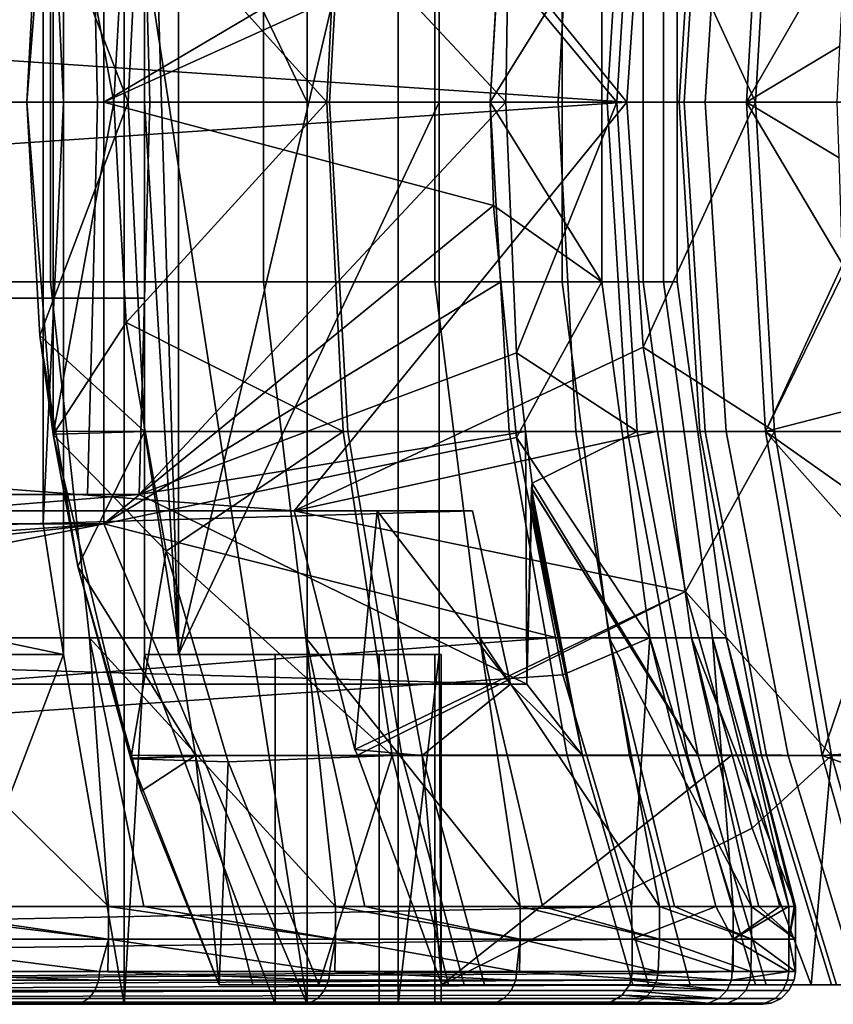
# Model space of a CAD drawing. Extents: x 1006 to 1712, y 343 to 2046.
# Drawn here: x 1678 to 1690, y 366 to 381 of the extents above; entities that cross this region are included whole.
import ezdxf

# ---------------------------------------------------------------- set-up
doc = ezdxf.new("R2010")
doc.units = 0
doc.header["$MEASUREMENT"] = 0
doc.layers.add('42007', color=7, linetype='Continuous')

msp = doc.modelspace()

# ---------------------------------------------------------------- linework, layer by layer
at = {"layer": '42007', "color": 254}
for points in [[(1679.2, 393.575, -709.525), (1679.2, 379.775, -709.525), (1678.27, 379.775, -707.822), (1678.27, 388.225, -707.822)], [(1682, 393.575, -742.95), (1678.89, 386.225, -742.95), (1682, 379.775, -742.95)], [(1679.51, 388.225, -710.115), (1679.51, 379.775, -710.115), (1679.2, 379.775, -709.525), (1679.2, 393.575, -709.525)], [(1682, 379.775, -742.95), (1683.39, 379.775, -737.389), (1683.39, 393.575, -737.389), (1682, 393.575, -742.95)], [(1683.39, 393.575, -737.389), (1683.39, 379.775, -737.389), (1684.02, 379.775, -732.216), (1684.02, 388.225, -732.216)], [(1678.27, 388.225, -707.822), (1678.27, 379.775, -707.822), (1677.96, 386.225, -708.003)], [(1679.51, 388.225, -710.115), (1680.03, 388.225, -732.007), (1680.03, 371.325, -732.007)], [(1679.51, 379.775, -710.115), (1679.51, 388.225, -710.115), (1680.03, 371.325, -732.007)], [(1684.02, 388.225, -732.216), (1684.02, 379.775, -732.216), (1680.03, 371.325, -732.007)], [(1680.03, 388.225, -732.007), (1684.02, 388.225, -732.216), (1680.03, 371.325, -732.007)], [(1674.87, 386.225, -703.373), (1677.96, 386.225, -708.003), (1677.96, 379.775, -708.003), (1674.87, 379.775, -703.373)], [(1677.96, 386.225, -708.003), (1678.27, 379.775, -707.822), (1677.96, 379.775, -708.003)], [(1678.89, 373.325, -746.27), (1678.89, 386.225, -746.27), (1678.89, 379.775, -746.439)], [(1678.89, 386.225, -742.95), (1678.89, 386.225, -746.27), (1678.89, 373.325, -746.27)], [(1678.89, 373.325, -742.95), (1678.89, 386.225, -742.95), (1678.89, 373.325, -746.27)], [(1678.89, 386.225, -746.27), (1685.01, 383.393, -746.344), (1678.89, 379.775, -746.439)], [(1682, 365.975, -742.95), (1678.89, 386.225, -742.95), (1678.89, 373.325, -742.95)], [(1682, 379.775, -742.95), (1678.89, 386.225, -742.95), (1682, 365.975, -742.95)], [(1685.01, 383.393, -746.344), (1684.96, 382.522, -746.367), (1678.89, 379.775, -746.439)], [(1678.07, 382.523, -702.013), (1674.24, 382.523, -697.57), (1674.24, 377.026, -697.57), (1678.07, 377.026, -702.013)], [(1681.33, 382.523, -706.898), (1678.07, 382.523, -702.013), (1678.07, 377.026, -702.013), (1681.33, 377.026, -706.898)], [(1684.96, 382.522, -746.367), (1684.8, 379.775, -746.439), (1678.89, 379.775, -746.439)], [(1683.95, 382.523, -712.151), (1681.33, 382.523, -706.898), (1681.33, 377.026, -706.898), (1683.95, 377.026, -712.151)], [(1685.9, 382.523, -717.688), (1683.95, 382.523, -712.151), (1683.95, 377.026, -712.151), (1685.9, 377.026, -717.688)], [(1684.8, 379.775, -746.439), (1684.96, 382.522, -746.367), (1686.51, 382.523, -740.932)], [(1686.51, 382.523, -740.932), (1686.51, 377.026, -740.932), (1684.8, 379.775, -746.439)], [(1687.14, 382.523, -723.425), (1685.9, 382.523, -717.688), (1685.9, 377.026, -717.688), (1687.14, 377.026, -723.425)], [(1686.51, 382.523, -740.932), (1687.45, 382.523, -735.138), (1687.45, 377.026, -735.138), (1686.51, 377.026, -740.932)], [(1687.66, 382.523, -729.272), (1687.14, 382.523, -723.425), (1687.14, 377.026, -723.425), (1687.66, 377.026, -729.272)], [(1687.45, 382.523, -735.138), (1687.66, 382.523, -729.272), (1687.66, 377.026, -729.272), (1687.45, 377.026, -735.138)], [(1674.87, 379.775, -703.373), (1677.96, 379.775, -708.003), (1677.96, 373.325, -708.003), (1674.87, 373.325, -703.373)], [(1678.27, 379.775, -707.822), (1678.27, 371.325, -707.822), (1677.96, 373.325, -708.003)], [(1677.96, 379.775, -708.003), (1678.27, 379.775, -707.822), (1677.96, 373.325, -708.003)], [(1678.27, 371.325, -707.822), (1678.27, 379.775, -707.822), (1679.2, 379.775, -709.525), (1679.2, 365.975, -709.525)], [(1678.89, 379.775, -746.439), (1684.85, 378.193, -746.398), (1678.89, 373.325, -746.27)], [(1684.8, 379.775, -746.439), (1684.85, 378.193, -746.398), (1678.89, 379.775, -746.439)], [(1679.2, 365.975, -709.525), (1679.2, 379.775, -709.525), (1679.51, 379.775, -710.115), (1679.51, 371.325, -710.115)], [(1679.51, 371.325, -710.115), (1679.51, 379.775, -710.115), (1680.03, 371.325, -732.007)], [(1684.02, 379.775, -732.216), (1684.02, 371.325, -732.216), (1680.03, 371.325, -732.007)], [(1682, 365.975, -742.95), (1683.39, 365.975, -737.389), (1683.39, 379.775, -737.389), (1682, 379.775, -742.95)], [(1684.02, 371.325, -732.216), (1684.02, 379.775, -732.216), (1683.39, 379.775, -737.389), (1683.39, 365.975, -737.389)], [(1686.51, 377.026, -740.932), (1684.85, 378.193, -746.398), (1684.8, 379.775, -746.439)], [(1684.85, 378.193, -746.398), (1684.96, 377.029, -746.367), (1678.89, 373.325, -746.27)], [(1686.51, 377.026, -740.932), (1684.96, 377.029, -746.367), (1684.85, 378.193, -746.398)], [(1678.07, 377.026, -702.013), (1674.24, 377.026, -697.57), (1674.78, 371.58, -697.043), (1678.67, 371.58, -701.557)], [(1681.33, 377.026, -706.898), (1678.07, 377.026, -702.013), (1678.67, 371.58, -701.557), (1681.98, 371.58, -706.52)], [(1684.96, 377.029, -746.367), (1685.2, 374.644, -746.305), (1678.89, 373.325, -746.27)], [(1683.95, 377.026, -712.151), (1681.33, 377.026, -706.898), (1681.98, 371.58, -706.52), (1684.64, 371.58, -711.857)], [(1685.9, 377.026, -717.688), (1683.95, 377.026, -712.151), (1684.64, 371.58, -711.857), (1686.62, 371.58, -717.483)], [(1685.2, 374.644, -746.305), (1684.96, 377.029, -746.367), (1686.51, 377.026, -740.932)], [(1685.2, 374.644, -746.305), (1686.51, 377.026, -740.932), (1687.24, 371.58, -741.099)], [(1687.14, 377.026, -723.425), (1685.9, 377.026, -717.688), (1686.62, 371.58, -717.483), (1687.88, 371.58, -723.312)], [(1686.51, 377.026, -740.932), (1687.45, 377.026, -735.138), (1688.2, 371.58, -735.212), (1687.24, 371.58, -741.099)], [(1687.66, 377.026, -729.272), (1687.14, 377.026, -723.425), (1687.88, 371.58, -723.312), (1688.41, 371.58, -729.252)], [(1687.45, 377.026, -735.138), (1687.66, 377.026, -729.272), (1688.41, 371.58, -729.252), (1688.2, 371.58, -735.212)], [(1685.2, 374.644, -746.305), (1685.8, 371.584, -746.225), (1678.89, 373.325, -746.27)], [(1687.24, 371.58, -741.099), (1685.8, 371.584, -746.225), (1685.2, 374.644, -746.305)], [(1678.89, 373.325, -746.27), (1685.8, 371.584, -746.225), (1612.6, 365.975, -746.078)], [(1624.89, 373.325, -746.27), (1678.89, 373.325, -746.27), (1612.6, 365.975, -746.078)], [(1678.89, 373.325, -742.95), (1678.89, 373.325, -746.27), (1624.89, 373.325, -746.27)], [(1651.23, 373.325, -742.95), (1678.89, 373.325, -742.95), (1624.89, 373.325, -746.27)], [(1678.89, 373.325, -742.95), (1651.23, 371.325, -742.95), (1641.72, 365.975, -742.95)], [(1682, 365.975, -742.95), (1678.89, 373.325, -742.95), (1641.72, 365.975, -742.95)], [(1678.89, 373.325, -742.95), (1651.23, 373.325, -742.95), (1651.23, 371.325, -742.95)], [(1668.56, 373.325, -703.856), (1677.96, 373.325, -708.003), (1671.21, 373.325, -707.081)], [(1674.87, 373.325, -703.373), (1677.96, 373.325, -708.003), (1668.56, 373.325, -703.856)], [(1671.21, 373.325, -707.081), (1677.96, 373.325, -708.003), (1673.5, 373.325, -710.578)], [(1673.5, 372.325, -710.578), (1673.5, 373.325, -710.578), (1677.96, 373.325, -708.003), (1678.27, 371.325, -707.822)], [(1678.27, 371.325, -707.822), (1673.5, 371.325, -710.578), (1673.5, 372.325, -710.578)], [(1685.8, 371.584, -746.225), (1685.91, 371.017, -746.21), (1612.6, 365.975, -746.078)], [(1678.96, 367.473, -700.145), (1678.67, 371.58, -701.557), (1674.78, 371.58, -697.043)], [(1674.78, 371.58, -697.043), (1675.52, 367.473, -696.314), (1678.96, 367.473, -700.145)], [(1682.43, 367.473, -705.146), (1681.98, 371.58, -706.52), (1678.67, 371.58, -701.557)], [(1678.96, 367.473, -700.145), (1679.5, 367.473, -700.926), (1678.67, 371.58, -701.557)], [(1678.67, 371.58, -701.557), (1679.5, 367.473, -700.926), (1682.43, 367.473, -705.146)], [(1685.26, 367.473, -710.539), (1684.64, 371.58, -711.857), (1681.98, 371.58, -706.52)], [(1682.43, 367.473, -705.146), (1682.88, 367.473, -705.997), (1681.98, 371.58, -706.52)], [(1681.98, 371.58, -706.52), (1682.88, 367.473, -705.997), (1685.26, 367.473, -710.539)], [(1687.39, 367.473, -716.242), (1686.62, 371.58, -717.483), (1684.64, 371.58, -711.857)], [(1685.26, 367.473, -710.539), (1685.6, 367.473, -711.45), (1684.64, 371.58, -711.857)], [(1684.64, 371.58, -711.857), (1685.6, 367.473, -711.45), (1687.39, 367.473, -716.242)], [(1685.91, 371.017, -746.21), (1685.8, 371.584, -746.225), (1687.24, 371.58, -741.099)], [(1686.96, 367.473, -746.117), (1685.91, 371.017, -746.21), (1687.24, 371.58, -741.099)], [(1688.8, 367.473, -722.166), (1687.88, 371.58, -723.312), (1686.62, 371.58, -717.483)], [(1687.39, 367.473, -716.242), (1687.62, 367.473, -717.198), (1686.62, 371.58, -717.483)], [(1686.62, 371.58, -717.483), (1687.62, 367.473, -717.198), (1688.8, 367.473, -722.166)], [(1687.24, 371.58, -741.099), (1688.25, 367.473, -741.327), (1686.96, 367.473, -746.117)], [(1688.52, 367.473, -740.337), (1687.24, 371.58, -741.099), (1688.2, 371.58, -735.212)], [(1688.52, 367.473, -740.337), (1688.25, 367.473, -741.327), (1687.24, 371.58, -741.099)], [(1689.47, 367.473, -728.219), (1688.41, 371.58, -729.252), (1687.88, 371.58, -723.312)], [(1688.8, 367.473, -722.166), (1688.91, 367.473, -723.153), (1687.88, 371.58, -723.312)], [(1687.88, 371.58, -723.312), (1688.91, 367.473, -723.153), (1689.47, 367.473, -728.219)], [(1689.37, 367.473, -734.307), (1688.2, 371.58, -735.212), (1688.41, 371.58, -729.252)], [(1689.37, 367.473, -734.307), (1689.23, 367.473, -735.312), (1688.2, 371.58, -735.212)], [(1688.2, 371.58, -735.212), (1689.23, 367.473, -735.312), (1688.52, 367.473, -740.337)], [(1689.47, 367.473, -728.219), (1689.45, 367.473, -729.223), (1688.41, 371.58, -729.252)], [(1688.41, 371.58, -729.252), (1689.45, 367.473, -729.223), (1689.37, 367.473, -734.307)], [(1678.27, 371.325, -707.822), (1674.8, 371.325, -709.828), (1673.5, 371.325, -710.578)], [(1678.27, 371.325, -707.822), (1676.23, 371.325, -704.621), (1674.8, 371.325, -709.828)], [(1678.27, 371.325, -707.822), (1679.2, 365.975, -709.525), (1676.23, 365.975, -704.621)], [(1676.23, 365.975, -704.621), (1676.23, 371.325, -704.621), (1678.27, 371.325, -707.822)], [(1681.51, 365.975, -714.777), (1679.2, 365.975, -709.525), (1679.51, 371.325, -710.115)], [(1681.51, 371.325, -714.777), (1679.51, 371.325, -710.115), (1680.03, 371.325, -732.007)], [(1679.51, 371.325, -710.115), (1681.51, 371.325, -714.777), (1681.51, 365.975, -714.777)], [(1683.1, 371.325, -720.287), (1681.51, 371.325, -714.777), (1680.03, 371.325, -732.007)], [(1683.95, 371.325, -725.958), (1683.1, 371.325, -720.287), (1680.03, 371.325, -732.007)], [(1684.02, 371.325, -732.216), (1683.95, 371.325, -725.958), (1680.03, 371.325, -732.007)], [(1683.1, 371.325, -720.287), (1683.1, 365.975, -720.287), (1681.51, 365.975, -714.777), (1681.51, 371.325, -714.777)], [(1683.95, 371.325, -725.958), (1683.95, 365.975, -725.958), (1683.1, 365.975, -720.287), (1683.1, 371.325, -720.287)], [(1684.02, 371.325, -732.216), (1683.39, 365.975, -737.389), (1684.05, 365.975, -731.692)], [(1684.05, 371.325, -731.692), (1683.95, 371.325, -725.958), (1684.02, 371.325, -732.216)], [(1684.05, 371.325, -731.692), (1684.05, 365.975, -731.692), (1683.95, 365.975, -725.958), (1683.95, 371.325, -725.958)], [(1684.05, 365.975, -731.692), (1684.05, 371.325, -731.692), (1684.02, 371.325, -732.216)], [(1685.91, 371.017, -746.21), (1686.96, 367.473, -746.117), (1612.6, 365.975, -746.078)], [(1686.96, 367.473, -746.117), (1686.97, 366.974, -746.104), (1612.6, 365.975, -746.078)], [(1674.89, 367.473, -695.614), (1674.89, 366.974, -695.614), (1678.96, 366.974, -700.145)], [(1675.52, 367.473, -696.314), (1674.89, 367.473, -695.614), (1678.96, 366.974, -700.145)], [(1678.96, 367.473, -700.145), (1675.52, 367.473, -696.314), (1678.96, 366.974, -700.145)], [(1678.96, 367.473, -700.145), (1678.96, 366.974, -700.145), (1682.43, 366.974, -705.146)], [(1679.5, 367.473, -700.926), (1678.96, 367.473, -700.145), (1682.43, 366.974, -705.146)], [(1682.43, 367.473, -705.146), (1679.5, 367.473, -700.926), (1682.43, 366.974, -705.146)], [(1682.43, 367.473, -705.146), (1682.43, 366.974, -705.146), (1685.26, 366.974, -710.539)], [(1682.88, 367.473, -705.997), (1682.43, 367.473, -705.146), (1685.26, 366.974, -710.539)], [(1685.26, 367.473, -710.539), (1682.88, 367.473, -705.997), (1685.26, 366.974, -710.539)], [(1685.26, 367.473, -710.539), (1685.26, 366.974, -710.539), (1687.39, 366.974, -716.242)], [(1685.6, 367.473, -711.45), (1685.26, 367.473, -710.539), (1687.39, 366.974, -716.242)], [(1687.39, 367.473, -716.242), (1685.6, 367.473, -711.45), (1687.39, 366.974, -716.242)], [(1686.97, 366.974, -746.104), (1686.96, 367.473, -746.117), (1688.25, 367.473, -741.327)], [(1688.25, 367.473, -741.327), (1688.52, 366.974, -740.337), (1686.97, 366.974, -746.104)], [(1687.39, 367.473, -716.242), (1687.39, 366.974, -716.242), (1688.8, 366.974, -722.166)], [(1687.62, 367.473, -717.198), (1687.39, 367.473, -716.242), (1688.8, 366.974, -722.166)], [(1688.8, 367.473, -722.166), (1687.62, 367.473, -717.198), (1688.8, 366.974, -722.166)], [(1688.25, 367.473, -741.327), (1688.52, 367.473, -740.337), (1688.52, 366.974, -740.337)], [(1689.37, 367.473, -734.307), (1689.37, 366.974, -734.307), (1688.52, 366.974, -740.337)], [(1689.23, 367.473, -735.312), (1689.37, 367.473, -734.307), (1688.52, 366.974, -740.337)], [(1688.52, 367.473, -740.337), (1689.23, 367.473, -735.312), (1688.52, 366.974, -740.337)], [(1688.8, 367.473, -722.166), (1688.8, 366.974, -722.166), (1689.47, 366.974, -728.219)], [(1688.91, 367.473, -723.153), (1688.8, 367.473, -722.166), (1689.47, 366.974, -728.219)], [(1689.47, 367.473, -728.219), (1688.91, 367.473, -723.153), (1689.47, 366.974, -728.219)], [(1689.47, 367.473, -728.219), (1689.47, 366.974, -728.219), (1689.37, 366.974, -734.307)], [(1689.45, 367.473, -729.223), (1689.47, 367.473, -728.219), (1689.37, 366.974, -734.307)], [(1689.37, 367.473, -734.307), (1689.45, 367.473, -729.223), (1689.37, 366.974, -734.307)], [(1686.97, 366.974, -746.104), (1686.97, 366.475, -746.091), (1612.6, 365.975, -746.078)], [(1674.89, 366.974, -695.614), (1674.88, 366.475, -695.625), (1678.82, 366.475, -699.973)], [(1678.82, 366.475, -699.973), (1678.96, 366.974, -700.145), (1674.89, 366.974, -695.614)], [(1678.82, 366.475, -699.973), (1678.95, 366.475, -700.153), (1678.96, 366.974, -700.145)], [(1678.96, 366.974, -700.145), (1678.95, 366.475, -700.153), (1682.34, 366.475, -704.996)], [(1682.34, 366.475, -704.996), (1682.43, 366.974, -705.146), (1678.96, 366.974, -700.145)], [(1682.34, 366.475, -704.996), (1682.42, 366.475, -705.151), (1682.43, 366.974, -705.146)], [(1682.43, 366.974, -705.146), (1682.42, 366.475, -705.151), (1685.2, 366.475, -710.419)], [(1685.2, 366.475, -710.419), (1685.26, 366.974, -710.539), (1682.43, 366.974, -705.146)], [(1685.2, 366.475, -710.419), (1685.25, 366.475, -710.542), (1685.26, 366.974, -710.539)], [(1685.26, 366.974, -710.539), (1685.25, 366.475, -710.542), (1687.37, 366.475, -716.158)], [(1687.37, 366.475, -716.158), (1687.39, 366.974, -716.242), (1685.26, 366.974, -710.539)], [(1688.5, 366.475, -740.421), (1686.97, 366.475, -746.091), (1686.97, 366.974, -746.104)], [(1686.97, 366.974, -746.104), (1688.52, 366.974, -740.337), (1688.5, 366.475, -740.421)], [(1687.39, 366.974, -716.242), (1687.37, 366.475, -716.158), (1688.79, 366.475, -722.122)], [(1688.79, 366.475, -722.122), (1688.8, 366.974, -722.166), (1687.39, 366.974, -716.242)], [(1688.52, 366.974, -740.337), (1688.52, 366.475, -740.336), (1688.5, 366.475, -740.421)], [(1689.37, 366.475, -734.349), (1688.52, 366.475, -740.336), (1688.52, 366.974, -740.337)], [(1688.52, 366.974, -740.337), (1689.37, 366.974, -734.307), (1689.37, 366.475, -734.349)], [(1688.8, 366.974, -722.166), (1688.79, 366.475, -722.122), (1689.47, 366.475, -728.217)], [(1689.47, 366.475, -728.217), (1689.47, 366.974, -728.219), (1688.8, 366.974, -722.166)], [(1689.37, 366.974, -734.307), (1689.47, 366.974, -728.219), (1689.47, 366.475, -728.217)], [(1689.47, 366.475, -728.217), (1689.37, 366.475, -734.349), (1689.37, 366.974, -734.307)], [(1686.97, 366.475, -746.091), (1686.97, 366.445, -746.09), (1612.6, 365.975, -746.078)], [(1674.7, 366.475, -695.431), (1674.69, 366.343, -695.443), (1678.81, 366.343, -699.984)], [(1678.82, 366.475, -699.973), (1674.7, 366.475, -695.431), (1678.81, 366.343, -699.984)], [(1674.88, 366.475, -695.625), (1674.7, 366.475, -695.431), (1678.82, 366.475, -699.973)], [(1678.82, 366.475, -699.973), (1678.81, 366.343, -699.984), (1682.33, 366.343, -705.005)], [(1682.34, 366.475, -704.996), (1678.82, 366.475, -699.973), (1682.33, 366.343, -705.005)], [(1682.34, 366.475, -704.996), (1682.33, 366.343, -705.005), (1685.19, 366.343, -710.426)], [(1685.2, 366.475, -710.419), (1682.34, 366.475, -704.996), (1685.19, 366.343, -710.426)], [(1685.2, 366.475, -710.419), (1685.19, 366.343, -710.426), (1687.35, 366.343, -716.163)], [(1687.37, 366.475, -716.158), (1685.2, 366.475, -710.419), (1687.35, 366.343, -716.163)], [(1686.97, 366.445, -746.09), (1686.97, 366.475, -746.091), (1688.5, 366.475, -740.421)], [(1688.5, 366.475, -740.421), (1688.49, 366.343, -740.417), (1686.97, 366.445, -746.09)], [(1687.37, 366.475, -716.158), (1687.35, 366.343, -716.163), (1688.78, 366.343, -722.125), (1688.79, 366.475, -722.122)], [(1689.37, 366.475, -734.349), (1689.35, 366.343, -734.348), (1688.49, 366.343, -740.417)], [(1688.5, 366.475, -740.421), (1689.37, 366.475, -734.349), (1688.49, 366.343, -740.417)], [(1688.5, 366.475, -740.421), (1689.37, 366.475, -734.349), (1688.52, 366.475, -740.336)], [(1688.79, 366.475, -722.122), (1688.78, 366.343, -722.125), (1689.45, 366.343, -728.218), (1689.47, 366.475, -728.217)], [(1689.47, 366.475, -728.217), (1689.45, 366.343, -728.218), (1689.35, 366.343, -734.348), (1689.37, 366.475, -734.349)], [(1686.97, 366.445, -746.09), (1686.95, 366.345, -746.087), (1612.6, 365.975, -746.078)], [(1686.95, 366.345, -746.087), (1686.93, 366.268, -746.085), (1612.6, 365.975, -746.078)], [(1678.81, 366.343, -699.984), (1674.69, 366.343, -695.443), (1674.64, 366.187, -695.496), (1678.75, 366.187, -700.03)], [(1682.33, 366.343, -705.005), (1678.81, 366.343, -699.984), (1678.75, 366.187, -700.03), (1682.26, 366.187, -705.043)], [(1685.19, 366.343, -710.426), (1682.33, 366.343, -705.005), (1682.26, 366.187, -705.043), (1685.12, 366.187, -710.456)], [(1687.35, 366.343, -716.163), (1685.19, 366.343, -710.426), (1685.12, 366.187, -710.456), (1687.28, 366.187, -716.184)], [(1688.42, 366.187, -740.402), (1686.93, 366.268, -746.085), (1686.95, 366.345, -746.087)], [(1688.49, 366.343, -740.417), (1686.95, 366.345, -746.087), (1686.97, 366.445, -746.09)], [(1686.95, 366.345, -746.087), (1688.49, 366.343, -740.417), (1688.42, 366.187, -740.402)], [(1688.78, 366.343, -722.125), (1687.35, 366.343, -716.163), (1687.28, 366.187, -716.184), (1688.71, 366.187, -722.137)], [(1688.49, 366.343, -740.417), (1689.35, 366.343, -734.348), (1689.28, 366.187, -734.342), (1688.42, 366.187, -740.402)], [(1689.45, 366.343, -728.218), (1688.78, 366.343, -722.125), (1688.71, 366.187, -722.137), (1689.37, 366.187, -728.222)], [(1689.35, 366.343, -734.348), (1689.45, 366.343, -728.218), (1689.37, 366.187, -728.222), (1689.28, 366.187, -734.342)], [(1686.93, 366.268, -746.085), (1686.87, 366.192, -746.083), (1612.6, 365.975, -746.078)], [(1686.87, 366.192, -746.083), (1686.82, 366.117, -746.081), (1612.6, 365.975, -746.078)], [(1678.75, 366.187, -700.03), (1674.64, 366.187, -695.496), (1674.55, 366.066, -695.583), (1678.66, 366.066, -700.106)], [(1682.26, 366.187, -705.043), (1678.75, 366.187, -700.03), (1678.66, 366.066, -700.106), (1682.16, 366.066, -705.107)], [(1685.12, 366.187, -710.456), (1682.26, 366.187, -705.043), (1682.16, 366.066, -705.107), (1685.01, 366.066, -710.506)], [(1687.28, 366.187, -716.184), (1685.12, 366.187, -710.456), (1685.01, 366.066, -710.506), (1687.16, 366.066, -716.22)], [(1688.3, 366.066, -740.378), (1686.82, 366.117, -746.081), (1686.87, 366.192, -746.083)], [(1688.42, 366.187, -740.402), (1686.87, 366.192, -746.083), (1686.93, 366.268, -746.085)], [(1686.87, 366.192, -746.083), (1688.42, 366.187, -740.402), (1688.3, 366.066, -740.378)], [(1688.71, 366.187, -722.137), (1687.28, 366.187, -716.184), (1687.16, 366.066, -716.22), (1688.59, 366.066, -722.158)], [(1688.42, 366.187, -740.402), (1689.28, 366.187, -734.342), (1689.16, 366.066, -734.333), (1688.3, 366.066, -740.378)], [(1689.37, 366.187, -728.222), (1688.71, 366.187, -722.137), (1688.59, 366.066, -722.158), (1689.25, 366.066, -728.227)], [(1689.28, 366.187, -734.342), (1689.37, 366.187, -728.222), (1689.25, 366.066, -728.227), (1689.16, 366.066, -734.333)], [(1686.82, 366.117, -746.081), (1686.65, 366.011, -746.079), (1612.6, 365.975, -746.078)], [(1678.66, 366.066, -700.106), (1674.55, 366.066, -695.583), (1674.45, 365.992, -695.695), (1678.53, 365.992, -700.203)], [(1682.16, 366.066, -705.107), (1678.66, 366.066, -700.106), (1678.53, 365.992, -700.203), (1682.03, 365.992, -705.188)], [(1685.01, 366.066, -710.506), (1682.16, 366.066, -705.107), (1682.03, 365.992, -705.188), (1684.87, 365.992, -710.57)], [(1687.16, 366.066, -716.22), (1685.01, 366.066, -710.506), (1684.87, 365.992, -710.57), (1687.02, 365.992, -716.266)], [(1688.14, 365.992, -740.346), (1686.65, 366.011, -746.079), (1686.82, 366.117, -746.081)], [(1686.82, 366.117, -746.081), (1688.3, 366.066, -740.378), (1688.14, 365.992, -740.346)], [(1688.59, 366.066, -722.158), (1687.16, 366.066, -716.22), (1687.02, 365.992, -716.266), (1688.43, 365.992, -722.185)], [(1688.3, 366.066, -740.378), (1689.16, 366.066, -734.333), (1689, 365.992, -734.32), (1688.14, 365.992, -740.346)], [(1689.25, 366.066, -728.227), (1688.59, 366.066, -722.158), (1688.43, 365.992, -722.185), (1689.1, 365.992, -728.235)], [(1689.16, 366.066, -734.333), (1689.25, 366.066, -728.227), (1689.1, 365.992, -728.235), (1689, 365.992, -734.32)], [(1686.65, 366.011, -746.079), (1686.59, 366, -746.078), (1612.6, 365.975, -746.078)], [(1686.59, 366, -746.078), (1686.45, 365.975, -746.078), (1612.6, 365.975, -746.078)], [(1682, 365.975, -742.95), (1641.72, 365.975, -742.95), (1612.6, 365.975, -746.078)], [(1686.45, 365.975, -746.078), (1682, 365.975, -742.95), (1612.6, 365.975, -746.078)], [(1678.43, 365.975, -700.285), (1678.53, 365.992, -700.203), (1674.45, 365.992, -695.695), (1674.35, 365.975, -695.789)], [(1678.43, 365.975, -700.285), (1674.35, 365.975, -695.789), (1676.23, 365.975, -704.621)], [(1679.2, 365.975, -709.525), (1678.43, 365.975, -700.285), (1676.23, 365.975, -704.621)], [(1681.91, 365.975, -705.256), (1682.03, 365.992, -705.188), (1678.53, 365.992, -700.203), (1678.43, 365.975, -700.285)], [(1681.51, 365.975, -714.777), (1678.43, 365.975, -700.285), (1679.2, 365.975, -709.525)], [(1681.91, 365.975, -705.256), (1678.43, 365.975, -700.285), (1681.51, 365.975, -714.777)], [(1683.1, 365.975, -720.287), (1681.91, 365.975, -705.256), (1681.51, 365.975, -714.777)], [(1684.75, 365.975, -710.624), (1684.87, 365.992, -710.57), (1682.03, 365.992, -705.188), (1681.91, 365.975, -705.256)], [(1683.95, 365.975, -725.958), (1681.91, 365.975, -705.256), (1683.1, 365.975, -720.287)], [(1684.75, 365.975, -710.624), (1681.91, 365.975, -705.256), (1683.95, 365.975, -725.958)], [(1686.45, 365.975, -746.078), (1683.39, 365.975, -737.389), (1682, 365.975, -742.95)], [(1686.45, 365.975, -746.078), (1684.05, 365.975, -731.692), (1683.39, 365.975, -737.389)], [(1684.75, 365.975, -710.624), (1683.95, 365.975, -725.958), (1684.05, 365.975, -731.692)], [(1686.45, 365.975, -746.078), (1684.75, 365.975, -710.624), (1684.05, 365.975, -731.692)], [(1686.89, 365.975, -716.304), (1687.02, 365.992, -716.266), (1684.87, 365.992, -710.57), (1684.75, 365.975, -710.624)], [(1686.89, 365.975, -716.304), (1684.75, 365.975, -710.624), (1686.45, 365.975, -746.078)], [(1688.01, 365.975, -740.319), (1686.45, 365.975, -746.078), (1686.59, 366, -746.078)], [(1688.01, 365.975, -740.319), (1686.89, 365.975, -716.304), (1686.45, 365.975, -746.078)], [(1688.14, 365.992, -740.346), (1686.59, 366, -746.078), (1686.65, 366.011, -746.079)], [(1686.59, 366, -746.078), (1688.14, 365.992, -740.346), (1688.01, 365.975, -740.319)], [(1688.3, 365.975, -722.207), (1688.43, 365.992, -722.185), (1687.02, 365.992, -716.266), (1686.89, 365.975, -716.304)], [(1688.3, 365.975, -722.207), (1686.89, 365.975, -716.304), (1688.01, 365.975, -740.319)], [(1688.01, 365.975, -740.319), (1688.14, 365.992, -740.346), (1689, 365.992, -734.32), (1688.87, 365.975, -734.31)], [(1688.87, 365.975, -734.31), (1688.3, 365.975, -722.207), (1688.01, 365.975, -740.319)], [(1688.97, 365.975, -728.241), (1689.1, 365.992, -728.235), (1688.43, 365.992, -722.185), (1688.3, 365.975, -722.207)], [(1688.97, 365.975, -728.241), (1688.3, 365.975, -722.207), (1688.87, 365.975, -734.31)], [(1688.87, 365.975, -734.31), (1689, 365.992, -734.32), (1689.1, 365.992, -728.235), (1688.97, 365.975, -728.241)]]:
    msp.add_3dface(points, dxfattribs=at)
at = {"layer": '42007', "color": 250}
for points in [[(1681.8, 386.025, -754.164), (1686.89, 379.775, -754.328), (1640.59, 382.9, -754.246)], [(1687.14, 383.501, -754.23), (1686.89, 379.775, -754.328), (1681.8, 386.025, -754.164)], [(1679.43, 385.775, -740.353), (1679.51, 382.775, -740.353), (1679.59, 379.775, -746.328)], [(1679.43, 385.775, -746.485), (1679.43, 385.775, -740.353), (1679.59, 379.775, -746.328)], [(1685.04, 379.775, -746.328), (1679.43, 385.775, -746.485), (1679.59, 379.775, -746.328)], [(1685.07, 381.785, -746.38), (1679.43, 385.775, -746.485), (1685.04, 379.775, -746.328)], [(1677.71, 379.775, -696.884), (1678.11, 384.858, -696.884), (1677.9, 383.3, -699.931)], [(1678.11, 384.858, -696.884), (1677.71, 379.775, -696.884), (1677.71, 379.775, -693.828), (1678.11, 384.858, -693.828)], [(1678.11, 384.858, -693.828), (1677.71, 379.775, -693.828), (1678.11, 374.691, -693.828)], [(1679.04, 379.775, -693.828), (1678.11, 384.858, -693.828), (1678.11, 374.691, -693.828)], [(1679.23, 383.176, -693.828), (1678.11, 384.858, -693.828), (1679.04, 379.775, -693.828)], [(1677.9, 383.3, -699.931), (1679.51, 384.81, -701.804), (1679.26, 379.775, -701.989)], [(1682.3, 379.775, -697.692), (1682.55, 384.81, -697.499), (1679.23, 383.176, -693.828)], [(1682.34, 379.775, -706.925), (1679.26, 379.775, -701.989), (1679.51, 384.81, -701.804), (1682.62, 384.81, -706.773)], [(1686.11, 384.81, -702.796), (1682.55, 384.81, -697.499), (1682.3, 379.775, -697.692), (1685.84, 379.775, -702.957)], [(1684.8, 379.775, -712.202), (1682.34, 379.775, -706.925), (1682.62, 384.81, -706.773), (1685.09, 384.81, -712.085)], [(1686.59, 379.775, -717.739), (1684.8, 379.775, -712.202), (1685.09, 384.81, -712.085), (1686.9, 384.81, -717.66)], [(1685.07, 381.785, -746.38), (1686.74, 379.775, -740.804), (1687.05, 384.81, -740.879)], [(1689.01, 384.81, -708.484), (1686.11, 384.81, -702.796), (1685.84, 379.775, -702.957), (1688.72, 379.775, -708.612)], [(1687.69, 379.775, -723.455), (1686.59, 379.775, -717.739), (1686.9, 384.81, -717.66), (1688.01, 384.81, -723.414)], [(1686.74, 379.775, -740.804), (1687.77, 379.775, -735.074), (1688.09, 384.81, -735.111), (1687.05, 384.81, -740.879)], [(1687.14, 383.501, -754.23), (1689.15, 384.81, -750.358), (1688.86, 379.775, -750.232)], [(1688.09, 379.775, -729.262), (1687.69, 379.775, -723.455), (1688.01, 384.81, -723.414), (1688.41, 384.81, -729.26)], [(1687.77, 379.775, -735.074), (1688.09, 379.775, -729.262), (1688.41, 384.81, -729.26), (1688.09, 384.81, -735.111)], [(1690.24, 382.415, -712.156), (1689.01, 384.81, -708.484), (1688.72, 379.775, -708.612)], [(1689.15, 384.81, -750.358), (1691.35, 384.81, -744.164), (1691.05, 379.775, -744.076), (1688.86, 379.775, -750.232)], [(1688.86, 379.775, -750.232), (1686.89, 379.775, -754.328), (1687.14, 383.501, -754.23)], [(1679.26, 379.775, -701.989), (1677.71, 379.775, -699.94), (1677.9, 383.3, -699.931)], [(1677.9, 383.3, -699.931), (1677.71, 379.775, -699.94), (1677.71, 379.775, -696.884)], [(1679.23, 383.176, -693.828), (1679.04, 379.775, -693.828), (1682.3, 379.775, -697.692)], [(1640.59, 382.9, -754.246), (1686.89, 379.775, -754.328), (1640.59, 379.775, -754.328)], [(1677.47, 379.775, -731.321), (1678.79, 379.775, -735.746), (1678.72, 382.775, -735.764), (1677.4, 382.775, -731.348)], [(1678.79, 379.775, -735.746), (1679.59, 379.775, -740.296), (1679.51, 382.775, -740.305), (1678.72, 382.775, -735.764)], [(1679.59, 379.775, -740.296), (1679.59, 379.775, -740.353), (1679.51, 382.775, -740.353), (1679.51, 382.775, -740.305)], [(1679.51, 382.775, -740.353), (1679.59, 379.775, -740.353), (1679.59, 379.775, -746.328)], [(1688.72, 379.775, -708.612), (1690.15, 380.635, -712.14), (1690.24, 382.415, -712.156)], [(1685.07, 381.785, -746.38), (1685.04, 379.775, -746.328), (1686.74, 379.775, -740.804)], [(1688.72, 379.775, -708.612), (1690.11, 379.775, -712.131), (1690.15, 380.635, -712.14)], [(1686.89, 379.775, -754.328), (1681.8, 373.525, -754.164), (1640.59, 376.65, -754.246)], [(1640.59, 379.775, -754.328), (1686.89, 379.775, -754.328), (1640.59, 376.65, -754.246)], [(1678.79, 379.775, -735.746), (1677.47, 379.775, -731.321), (1677.4, 376.775, -731.348), (1678.72, 376.775, -735.764)], [(1677.91, 376.207, -699.931), (1677.71, 379.775, -699.94), (1679.26, 379.775, -701.989)], [(1677.91, 376.207, -699.931), (1678.11, 374.691, -696.884), (1677.71, 379.775, -696.884)], [(1677.71, 379.775, -696.884), (1677.71, 379.775, -699.94), (1677.91, 376.207, -699.931)], [(1677.71, 379.775, -696.884), (1678.11, 374.691, -696.884), (1678.11, 374.691, -693.828), (1677.71, 379.775, -693.828)], [(1679.26, 379.775, -701.989), (1679.51, 374.739, -701.804), (1677.91, 376.207, -699.931)], [(1679.23, 376.406, -693.828), (1679.04, 379.775, -693.828), (1678.11, 374.691, -693.828)], [(1679.59, 379.775, -740.296), (1678.79, 379.775, -735.746), (1678.72, 376.775, -735.764), (1679.51, 376.775, -740.305)], [(1682.3, 379.775, -697.692), (1679.04, 379.775, -693.828), (1679.23, 376.406, -693.828)], [(1679.23, 376.406, -693.828), (1682.55, 374.739, -697.499), (1682.3, 379.775, -697.692)], [(1682.62, 374.739, -706.773), (1679.51, 374.739, -701.804), (1679.26, 379.775, -701.989), (1682.34, 379.775, -706.925)], [(1679.59, 379.775, -740.353), (1679.51, 376.775, -740.353), (1679.43, 373.775, -746.485)], [(1679.59, 379.775, -746.328), (1679.59, 379.775, -740.353), (1679.43, 373.775, -746.485)], [(1685.04, 379.775, -746.328), (1679.59, 379.775, -746.328), (1679.43, 373.775, -746.485)], [(1685.2, 375.943, -746.428), (1685.04, 379.775, -746.328), (1679.43, 373.775, -746.485)], [(1679.59, 379.775, -740.353), (1679.59, 379.775, -740.296), (1679.51, 376.775, -740.305), (1679.51, 376.775, -740.353)], [(1681.8, 373.525, -754.164), (1686.89, 379.775, -754.328), (1687.14, 376.03, -754.229)], [(1685.84, 379.775, -702.957), (1682.3, 379.775, -697.692), (1682.55, 374.739, -697.499), (1686.11, 374.739, -702.796)], [(1685.09, 374.739, -712.085), (1682.62, 374.739, -706.773), (1682.34, 379.775, -706.925), (1684.8, 379.775, -712.202)], [(1686.9, 374.739, -717.66), (1685.09, 374.739, -712.085), (1684.8, 379.775, -712.202), (1686.59, 379.775, -717.739)], [(1686.74, 379.775, -740.804), (1685.04, 379.775, -746.328), (1685.2, 375.943, -746.428)], [(1685.2, 375.943, -746.428), (1687.05, 374.739, -740.879), (1686.74, 379.775, -740.804)], [(1688.72, 379.775, -708.612), (1685.84, 379.775, -702.957), (1686.11, 374.739, -702.796), (1689.01, 374.739, -708.484)], [(1688.01, 374.739, -723.414), (1686.9, 374.739, -717.66), (1686.59, 379.775, -717.739), (1687.69, 379.775, -723.455)], [(1687.05, 374.739, -740.879), (1688.09, 374.739, -735.111), (1687.77, 379.775, -735.074), (1686.74, 379.775, -740.804)], [(1687.14, 376.03, -754.229), (1686.89, 379.775, -754.328), (1688.86, 379.775, -750.232)], [(1688.86, 379.775, -750.232), (1689.15, 374.739, -750.358), (1687.14, 376.03, -754.229)], [(1688.41, 374.739, -729.26), (1688.01, 374.739, -723.414), (1687.69, 379.775, -723.455), (1688.09, 379.775, -729.262)], [(1688.09, 374.739, -735.111), (1688.41, 374.739, -729.26), (1688.09, 379.775, -729.262), (1687.77, 379.775, -735.074)], [(1690.19, 377.297, -712.147), (1690.14, 378.923, -712.137), (1688.72, 379.775, -708.612)], [(1690.14, 378.923, -712.137), (1690.11, 379.775, -712.131), (1688.72, 379.775, -708.612)], [(1688.72, 379.775, -708.612), (1689.01, 374.739, -708.484), (1690.19, 377.297, -712.147)], [(1688.86, 379.775, -750.232), (1691.05, 379.775, -744.076), (1691.35, 374.739, -744.164), (1689.15, 374.739, -750.358)], [(1690.19, 377.297, -712.147), (1689.01, 374.739, -708.484), (1690.21, 377.174, -712.15)], [(1690.21, 377.174, -712.15), (1689.01, 374.739, -708.484), (1690.46, 375.109, -712.196)], [(1678.72, 376.775, -735.764), (1677.4, 376.775, -731.348), (1677.32, 373.775, -731.375), (1678.64, 373.775, -735.783)], [(1679.51, 376.775, -740.305), (1678.72, 376.775, -735.764), (1678.64, 373.775, -735.783), (1679.43, 373.775, -740.314)], [(1679.51, 376.775, -740.353), (1679.51, 376.775, -740.305), (1679.43, 373.775, -740.314), (1679.43, 373.775, -740.353)], [(1679.51, 376.775, -740.353), (1679.43, 373.775, -740.353), (1679.43, 373.775, -746.485)], [(1640.59, 376.65, -754.246), (1681.8, 373.525, -754.164), (1640.59, 373.525, -754.164)], [(1679.84, 372.908, -693.828), (1679.52, 374.744, -693.828), (1679.23, 376.406, -693.828), (1678.11, 374.691, -693.828)], [(1679.23, 376.406, -693.828), (1679.52, 374.744, -693.828), (1682.55, 374.739, -697.499)], [(1679.51, 374.739, -701.804), (1678.15, 374.744, -699.922), (1677.91, 376.207, -699.931)], [(1677.91, 376.207, -699.931), (1678.15, 374.744, -699.922), (1678.11, 374.691, -696.884)], [(1681.8, 373.525, -754.164), (1687.14, 376.03, -754.229), (1687.36, 374.745, -754.196)], [(1689.15, 374.739, -750.358), (1687.36, 374.745, -754.196), (1687.14, 376.03, -754.229)], [(1685.34, 374.74, -746.459), (1685.2, 375.943, -746.428), (1679.43, 373.775, -746.485)], [(1685.2, 375.943, -746.428), (1685.34, 374.74, -746.459), (1687.05, 374.739, -740.879)], [(1690.46, 375.109, -712.196), (1689.01, 374.739, -708.484), (1690.51, 374.743, -712.204)], [(1678.15, 374.744, -699.922), (1678.16, 374.699, -699.922), (1678.11, 374.691, -696.884)], [(1678.11, 374.691, -696.884), (1678.16, 374.699, -699.922), (1678.49, 372.674, -699.909)], [(1679.3, 369.732, -696.884), (1678.11, 374.691, -696.884), (1678.49, 372.674, -699.909)], [(1678.11, 374.691, -696.884), (1679.3, 369.732, -696.884), (1679.3, 369.732, -693.828), (1678.11, 374.691, -693.828)], [(1679.84, 372.908, -693.828), (1678.11, 374.691, -693.828), (1679.3, 369.732, -693.828)], [(1678.16, 374.699, -699.922), (1678.15, 374.744, -699.922), (1679.51, 374.739, -701.804)], [(1678.49, 372.674, -699.909), (1678.16, 374.699, -699.922), (1679.51, 374.739, -701.804)], [(1678.49, 372.674, -699.909), (1679.51, 374.739, -701.804), (1680.29, 369.783, -701.252)], [(1685.36, 370.875, -746.561), (1685.34, 374.74, -746.459), (1679.43, 373.775, -746.485)], [(1683.45, 369.783, -706.32), (1680.29, 369.783, -701.252), (1679.51, 374.739, -701.804), (1682.62, 374.739, -706.773)], [(1682.55, 374.739, -697.499), (1679.52, 374.744, -693.828), (1679.84, 372.908, -693.828)], [(1683.3, 369.783, -696.922), (1682.55, 374.739, -697.499), (1679.84, 372.908, -693.828)], [(1681.8, 373.525, -754.164), (1687.36, 374.745, -754.196), (1687.79, 372.288, -754.132)], [(1686.11, 374.739, -702.796), (1682.55, 374.739, -697.499), (1683.3, 369.783, -696.922), (1686.93, 369.783, -702.314)], [(1685.98, 369.783, -711.738), (1683.45, 369.783, -706.32), (1682.62, 374.739, -706.773), (1685.09, 374.739, -712.085)], [(1687.82, 369.783, -717.423), (1685.98, 369.783, -711.738), (1685.09, 374.739, -712.085), (1686.9, 374.739, -717.66)], [(1685.44, 373.946, -746.48), (1685.34, 374.74, -746.459), (1685.36, 370.875, -746.561)], [(1687.05, 374.739, -740.879), (1685.34, 374.74, -746.459), (1685.44, 373.946, -746.48)], [(1687.98, 369.783, -741.103), (1687.05, 374.739, -740.879), (1685.44, 373.946, -746.48)], [(1689.01, 374.739, -708.484), (1686.11, 374.739, -702.796), (1686.93, 369.783, -702.314), (1689.88, 369.783, -708.105)], [(1688.95, 369.783, -723.291), (1687.82, 369.783, -717.423), (1686.9, 374.739, -717.66), (1688.01, 374.739, -723.414)], [(1687.98, 369.783, -741.103), (1689.03, 369.783, -735.221), (1688.09, 374.739, -735.111), (1687.05, 374.739, -740.879)], [(1687.79, 372.288, -754.132), (1687.36, 374.745, -754.196), (1689.15, 374.739, -750.358)], [(1687.79, 372.288, -754.132), (1689.15, 374.739, -750.358), (1690.02, 369.783, -750.731)], [(1689.36, 369.783, -729.254), (1688.95, 369.783, -723.291), (1688.01, 374.739, -723.414), (1688.41, 374.739, -729.26)], [(1689.03, 369.783, -735.221), (1689.36, 369.783, -729.254), (1688.41, 374.739, -729.26), (1688.09, 374.739, -735.111)], [(1690.65, 373.579, -712.23), (1690.51, 374.743, -712.204), (1689.01, 374.739, -708.484)], [(1690.86, 372.657, -712.268), (1690.65, 373.579, -712.23), (1689.01, 374.739, -708.484)], [(1689.01, 374.739, -708.484), (1689.88, 369.783, -708.105), (1690.86, 372.657, -712.268)], [(1689.15, 374.739, -750.358), (1691.35, 374.739, -744.164), (1692.27, 369.783, -744.426), (1690.02, 369.783, -750.731)], [(1685.44, 373.946, -746.48), (1685.36, 370.875, -746.561), (1685.43, 373.871, -746.517)], [(1685.43, 373.871, -746.517), (1685.36, 370.875, -746.561), (1685.43, 373.866, -746.52)], [(1685.43, 373.866, -746.52), (1685.36, 370.875, -746.561), (1685.43, 373.796, -746.554)], [(1685.44, 373.946, -746.48), (1685.43, 373.871, -746.517), (1687.98, 369.783, -741.103)], [(1687.98, 369.783, -741.103), (1685.43, 373.871, -746.517), (1685.43, 373.866, -746.52)], [(1685.43, 373.866, -746.52), (1686.21, 369.783, -746.813), (1687.98, 369.783, -741.103)], [(1686.21, 369.783, -746.813), (1685.43, 373.866, -746.52), (1685.43, 373.796, -746.554)], [(1679.43, 373.775, -746.485), (1677.31, 373.775, -746.485), (1643.94, 370.875, -746.561)], [(1685.36, 370.875, -746.561), (1679.43, 373.775, -746.485), (1643.94, 370.875, -746.561)], [(1678.64, 373.775, -735.783), (1677.32, 373.775, -731.375), (1677.31, 373.775, -746.485)], [(1679.43, 373.775, -740.314), (1678.64, 373.775, -735.783), (1677.31, 373.775, -746.485)], [(1679.43, 373.775, -740.353), (1679.43, 373.775, -740.314), (1677.31, 373.775, -746.485)], [(1679.43, 373.775, -746.485), (1679.43, 373.775, -740.353), (1677.31, 373.775, -746.485)], [(1685.43, 373.796, -746.554), (1685.36, 370.875, -746.561), (1685.43, 373.66, -746.622)], [(1685.43, 373.796, -746.554), (1685.43, 373.66, -746.622), (1686.21, 369.783, -746.813)], [(1685.43, 373.66, -746.622), (1685.36, 370.875, -746.561), (1685.43, 373.525, -746.691)], [(1685.43, 373.66, -746.622), (1685.43, 373.525, -746.691), (1686.21, 369.783, -746.813)], [(1684.53, 373.525, -748.884), (1685.11, 370.875, -748.815), (1639.26, 372.2, -748.849)], [(1639.26, 373.525, -748.884), (1684.53, 373.525, -748.884), (1639.26, 372.2, -748.849)], [(1681.8, 373.525, -754.164), (1683.07, 373.525, -751.902), (1639.26, 373.525, -748.884)], [(1683.07, 373.525, -751.902), (1684.53, 373.525, -748.884), (1639.26, 373.525, -748.884)], [(1639.26, 373.525, -748.884), (1640.59, 373.525, -754.164), (1681.8, 373.525, -754.164)], [(1687.79, 372.288, -754.132), (1682.73, 369.875, -754.068), (1681.8, 373.525, -754.164)], [(1683.07, 373.525, -751.902), (1681.8, 373.525, -754.164), (1682.73, 369.875, -754.068)], [(1682.73, 369.875, -754.068), (1683.76, 369.783, -752.263), (1683.07, 373.525, -751.902)], [(1685.11, 370.875, -748.815), (1684.53, 373.525, -748.884), (1683.07, 373.525, -751.902)], [(1683.07, 373.525, -751.902), (1683.76, 369.783, -752.263), (1685.11, 370.875, -748.815)], [(1685.43, 373.525, -746.691), (1685.36, 370.875, -746.561), (1685.36, 370.875, -748.244)], [(1685.43, 373.525, -746.691), (1685.36, 370.875, -748.244), (1686.21, 369.783, -746.813)], [(1679.3, 369.732, -693.828), (1680.76, 369.784, -693.828), (1679.84, 372.908, -693.828)], [(1679.84, 372.908, -693.828), (1680.76, 369.784, -693.828), (1683.3, 369.783, -696.922)], [(1680.29, 369.783, -701.252), (1679.31, 369.788, -699.896), (1678.49, 372.674, -699.909)], [(1678.49, 372.674, -699.909), (1679.31, 369.788, -699.896), (1679.3, 369.732, -696.884)], [(1689.88, 369.783, -708.105), (1691.51, 369.882, -712.385), (1690.86, 372.657, -712.268)], [(1639.26, 372.2, -748.849), (1685.11, 370.875, -748.815), (1639.26, 370.875, -748.815)], [(1682.77, 369.785, -754.066), (1682.73, 369.875, -754.068), (1687.79, 372.288, -754.132)], [(1682.77, 369.785, -754.066), (1687.79, 372.288, -754.132), (1688.5, 369.792, -754.066)], [(1690.02, 369.783, -750.731), (1688.5, 369.792, -754.066), (1687.79, 372.288, -754.132)], [(1685.11, 370.875, -748.815), (1643.94, 370.875, -746.561), (1639.26, 370.875, -748.815)], [(1685.36, 370.875, -746.561), (1643.94, 370.875, -746.561), (1685.11, 370.875, -748.815)], [(1685.11, 370.875, -748.815), (1683.76, 369.783, -752.263), (1686.21, 369.783, -746.813)], [(1685.36, 370.875, -748.244), (1685.36, 370.875, -746.561), (1685.11, 370.875, -748.815)], [(1686.21, 369.783, -746.813), (1685.36, 370.875, -748.244), (1685.11, 370.875, -748.815)], [(1679.31, 369.788, -699.896), (1679.32, 369.739, -699.895), (1679.3, 369.732, -696.884)], [(1679.32, 369.739, -699.895), (1679.31, 369.788, -699.896), (1680.29, 369.783, -701.252)], [(1682.73, 369.875, -754.068), (1682.77, 369.785, -754.066), (1683.76, 369.783, -752.263)], [(1684.06, 366.275, -753.974), (1682.77, 369.785, -754.066), (1688.5, 369.792, -754.066)], [(1683.76, 369.783, -752.263), (1682.77, 369.785, -754.066), (1684.06, 366.275, -753.974)], [(1688.5, 369.792, -754.066), (1688.81, 368.672, -754.037), (1684.06, 366.275, -753.974)], [(1688.81, 368.672, -754.037), (1688.5, 369.792, -754.066), (1690.02, 369.783, -750.731)], [(1689.88, 369.783, -708.105), (1691.54, 369.785, -712.391), (1691.51, 369.882, -712.385)], [(1691.77, 369.108, -712.434), (1691.54, 369.785, -712.391), (1689.88, 369.783, -708.105)], [(1679.3, 369.732, -693.828), (1680.79, 369.682, -693.828), (1680.76, 369.784, -693.828)], [(1679.3, 369.732, -696.884), (1679.32, 369.739, -699.895), (1679.46, 369.238, -699.893)], [(1680.65, 366.275, -696.884), (1679.3, 369.732, -696.884), (1679.46, 369.238, -699.893)], [(1680.65, 366.275, -693.828), (1679.3, 369.732, -693.828), (1679.3, 369.732, -696.884), (1680.65, 366.275, -696.884)], [(1680.79, 369.682, -693.828), (1679.3, 369.732, -693.828), (1680.65, 366.275, -693.828)], [(1679.46, 369.238, -699.893), (1679.32, 369.739, -699.895), (1680.29, 369.783, -701.252)], [(1680.65, 366.275, -699.909), (1679.46, 369.238, -699.893), (1680.29, 369.783, -701.252)], [(1681.17, 366.275, -700.625), (1680.29, 369.783, -701.252), (1683.45, 369.783, -706.32), (1684.4, 366.275, -705.806)], [(1680.29, 369.783, -701.252), (1681.17, 366.275, -700.625), (1680.65, 366.275, -699.909)], [(1680.65, 366.275, -693.828), (1682.18, 366.275, -693.828), (1680.79, 369.682, -693.828)], [(1683.3, 369.783, -696.922), (1680.76, 369.784, -693.828), (1680.79, 369.682, -693.828)], [(1683.3, 369.783, -696.922), (1680.79, 369.682, -693.828), (1682.18, 366.275, -693.828)], [(1682.18, 366.275, -693.828), (1684.16, 366.275, -696.267), (1683.3, 369.783, -696.922)], [(1687.86, 366.275, -701.767), (1686.93, 369.783, -702.314), (1683.3, 369.783, -696.922), (1684.16, 366.275, -696.267)], [(1684.4, 366.275, -705.806), (1683.45, 369.783, -706.32), (1685.98, 369.783, -711.738), (1686.98, 366.275, -711.343)], [(1684.06, 366.275, -753.974), (1684.71, 366.275, -752.765), (1683.76, 369.783, -752.263)], [(1687.22, 366.275, -747.194), (1686.21, 369.783, -746.813), (1683.76, 369.783, -752.263), (1684.71, 366.275, -752.765)], [(1686.98, 366.275, -711.343), (1685.98, 369.783, -711.738), (1687.82, 369.783, -717.423), (1688.86, 366.275, -717.154)], [(1689.02, 366.275, -741.358), (1687.98, 369.783, -741.103), (1686.21, 369.783, -746.813), (1687.22, 366.275, -747.194)], [(1690.87, 366.275, -707.674), (1689.88, 369.783, -708.105), (1686.93, 369.783, -702.314), (1687.86, 366.275, -701.767)], [(1688.86, 366.275, -717.154), (1687.82, 369.783, -717.423), (1688.95, 369.783, -723.291), (1690.02, 366.275, -723.152)], [(1690.1, 366.275, -735.346), (1689.03, 369.783, -735.221), (1687.98, 369.783, -741.103), (1689.02, 366.275, -741.358)], [(1689.71, 366.275, -753.974), (1688.81, 368.672, -754.037), (1690.02, 369.783, -750.731)], [(1690.02, 366.275, -723.152), (1688.95, 369.783, -723.291), (1689.36, 369.783, -729.254), (1690.43, 366.275, -729.246)], [(1690.43, 366.275, -729.246), (1689.36, 369.783, -729.254), (1689.03, 369.783, -735.221), (1690.1, 366.275, -735.346)], [(1690.02, 369.783, -750.731), (1691.01, 366.275, -751.156), (1689.71, 366.275, -753.974)], [(1691.77, 369.108, -712.434), (1689.88, 369.783, -708.105), (1690.87, 366.275, -707.674)], [(1691.01, 366.275, -751.156), (1690.02, 369.783, -750.731), (1692.27, 369.783, -744.426), (1693.3, 366.275, -744.724)], [(1679.46, 369.238, -699.893), (1680.65, 366.275, -699.909), (1680.65, 366.275, -696.884)], [(1688.81, 368.672, -754.037), (1689.71, 366.275, -753.974), (1684.06, 366.275, -753.974)], [(1681.17, 366.275, -700.625), (1680.65, 366.275, -693.828), (1680.65, 366.275, -699.909)], [(1682.18, 366.275, -693.828), (1680.65, 366.275, -693.828), (1681.17, 366.275, -700.625)], [(1684.16, 366.275, -696.267), (1682.18, 366.275, -693.828), (1681.17, 366.275, -700.625)], [(1684.4, 366.275, -705.806), (1684.16, 366.275, -696.267), (1681.17, 366.275, -700.625)], [(1689.71, 366.275, -753.974), (1684.71, 366.275, -752.765), (1684.06, 366.275, -753.974)], [(1686.98, 366.275, -711.343), (1684.16, 366.275, -696.267), (1684.4, 366.275, -705.806)], [(1687.86, 366.275, -701.767), (1684.16, 366.275, -696.267), (1686.98, 366.275, -711.343)], [(1689.71, 366.275, -753.974), (1687.22, 366.275, -747.194), (1684.71, 366.275, -752.765)], [(1688.86, 366.275, -717.154), (1687.86, 366.275, -701.767), (1686.98, 366.275, -711.343)], [(1689.71, 366.275, -753.974), (1689.02, 366.275, -741.358), (1687.22, 366.275, -747.194)], [(1690.02, 366.275, -723.152), (1687.86, 366.275, -701.767), (1688.86, 366.275, -717.154)], [(1690.08, 366.275, -712.732), (1687.86, 366.275, -701.767), (1690.02, 366.275, -723.152)], [(1690.87, 366.275, -707.674), (1687.86, 366.275, -701.767), (1690.08, 366.275, -712.732)], [(1690.1, 366.275, -735.346), (1689.02, 366.275, -741.358), (1689.71, 366.275, -753.974)], [(1690.43, 366.275, -729.246), (1690.1, 366.275, -735.346), (1689.71, 366.275, -753.974)], [(1691.01, 366.275, -751.156), (1690.43, 366.275, -729.246), (1689.71, 366.275, -753.974)], [(1690.43, 366.275, -729.246), (1690.08, 366.275, -712.732), (1690.02, 366.275, -723.152)]]:
    msp.add_3dface(points, dxfattribs=at)

doc.saveas('drawing.dxf')
